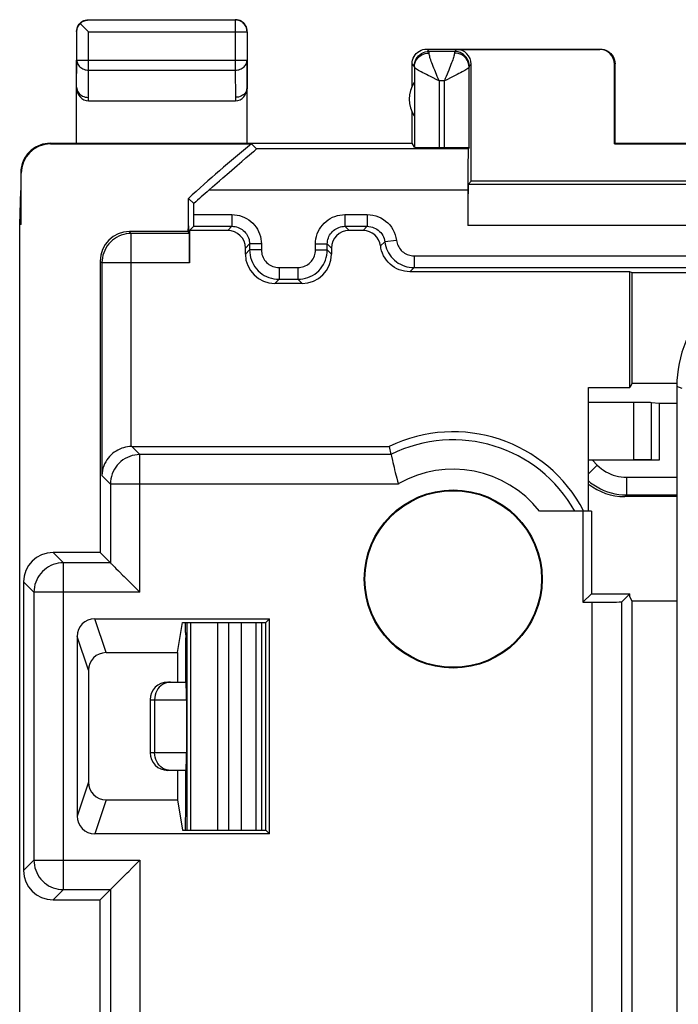
# Model space of a CAD drawing. Units: millimetres. Extents: x 83.3 to 128, y 61.8 to 110.8.
# Drawn here: x 83.3 to 94.5, y 94 to 110.8 of the extents above; entities that cross this region are included whole.
import ezdxf

# ---------------------------------------------------------------- set-up
doc = ezdxf.new("R2010")
doc.units = ezdxf.units.MM
doc.header["$LTSCALE"] = 16.335
doc.layers.get('0').update_dxf_attribs({"linetype": 'CONTINUOUS'})
doc.layers.add('DRAFT', color=7, linetype='CONTINUOUS')
doc.layers.add('RACCORDO', color=7, linetype='CONTINUOUS')

msp = doc.modelspace()

# ---------------------------------------------------------------- linework, layer by layer
at = {"color": 253, "linetype": 'CONTINUOUS'}
for p, q in [((94.545, 104.503), (94.453, 104.541)), ((93.725, 103.296), (93.725, 104.27)), ((94.021, 103.294), (94.021, 104.265)), ((93.102, 103.204), (92.953, 103.055)), ((93.02, 103.287), (93.102, 103.204)), ((93.597, 102.999), (93.597, 102.699)), ((93.597, 102.999), (94.453, 102.999)), ((93.597, 102.699), (93.567, 102.67)), ((93.597, 102.699), (94.453, 102.699)), ((86.188, 100.533), (86.188, 97.006)), ((86.646, 100.533), (86.646, 97.006)), ((86.837, 100.533), (86.837, 97.006)), ((87.057, 97.006), (87.057, 100.533)), ((85.503, 99.22), (86.118, 99.22)), ((85.578, 99.22), (85.578, 98.32)), ((86.118, 98.32), (85.503, 98.32))]:
    msp.add_line(p, q, dxfattribs=at)
at = {"color": 7, "linetype": 'CONTINUOUS'}
for p, q in [((93.725, 104.27), (92.953, 104.27)), ((94.153, 104.252), (94.021, 104.265)), ((94.153, 104.252), (94.153, 103.287)), ((94.453, 104.252), (94.153, 104.252)), ((92.953, 103.296), (93.725, 103.296)), ((94.153, 103.287), (93.02, 103.287)), ((94.153, 103.287), (94.021, 103.294)), ((94.453, 102.67), (93.567, 102.67)), ((86.103, 100.36), (86.103, 100.533)), ((86.129, 100.533), (86.129, 97.006)), ((87.307, 97.006), (87.307, 100.533)), ((87.403, 97.006), (87.403, 100.533)), ((86.103, 100.36), (86.112, 100.27)), ((86.112, 99.52), (86.112, 100.27)), ((85.803, 99.52), (86.116, 99.52)), ((85.503, 99.22), (85.503, 98.32)), ((86.118, 99.22), (86.118, 98.32)), ((86.116, 98.02), (85.803, 98.02)), ((86.112, 97.27), (86.112, 98.02)), ((86.103, 97.179), (86.112, 97.27)), ((86.103, 97.006), (86.103, 97.179))]:
    msp.add_line(p, q, dxfattribs=at)
at = {"color": 253, "linetype": 'CONTINUOUS'}
for points in [[(93.102, 103.204), (93.136, 103.173), (93.171, 103.144), (93.208, 103.117), (93.247, 103.093), (93.288, 103.072), (93.329, 103.053), (93.372, 103.036), (93.417, 103.023), (93.461, 103.013), (93.506, 103.005), (93.551, 103.001), (93.597, 102.999)], [(92.953, 102.935), (92.989, 102.906), (93.042, 102.868), (93.097, 102.833), (93.155, 102.802), (93.215, 102.775), (93.276, 102.752), (93.338, 102.733), (93.402, 102.719), (93.467, 102.708), (93.532, 102.702), (93.597, 102.699)], [(85.78, 99.509), (85.746, 99.497), (85.714, 99.479), (85.684, 99.458), (85.658, 99.432), (85.634, 99.402), (85.615, 99.37), (85.599, 99.334), (85.587, 99.297), (85.58, 99.259), (85.578, 99.22)], [(85.85, 99.52), (85.814, 99.517), (85.78, 99.509)], [(85.85, 98.02), (85.814, 98.022), (85.78, 98.03), (85.746, 98.042), (85.714, 98.06), (85.684, 98.082), (85.658, 98.107), (85.634, 98.137), (85.615, 98.17), (85.599, 98.205), (85.587, 98.242), (85.58, 98.28), (85.578, 98.32)]]:
    msp.add_lwpolyline(points, dxfattribs=at)
at = {"color": 7, "linetype": 'CONTINUOUS'}
for centre, start, end in [((85.803, 99.22), 90, 180), ((85.803, 98.32), 180, 270)]:
    msp.add_arc(centre, 0.3, start, end, dxfattribs=at)
for centre, major_axis, ratio, start_param, end_param in [((93.725, 104.264), (0.3, 0), 0.017455, 0.174533, 1.570796), ((93.022, 103.284), (0.424, 0), 0.00617, 1.576968, 1.734384), ((93.725, 103.293), (0.3, 0), 0.008727, 0.174533, 1.570796), ((93.568, 103.67), (0.707, 0.707), 0.999695, -3.018633, -2.356347), ((86.116, 99.22), (0, 0.3), 0.008322, -1.570796, 0), ((86.116, 98.32), (0, 0.3), 0.008322, -3.141593, -1.570796)]:
    msp.add_ellipse(centre, major_axis=major_axis, ratio=ratio, start_param=start_param, end_param=end_param, dxfattribs=at)
at = {"layer": 'DRAFT', "color": 7, "linetype": 'CONTINUOUS'}
for p, q in [((89.953, 108.67), (89.953, 109.202)), ((84.253, 108.67), (89.953, 108.67)), ((93.403, 108.67), (93.394, 108.661)), ((93.394, 108.661), (95.412, 108.661)), ((93.403, 108.67), (95.403, 108.67)), ((83.286, 107.292), (83.303, 107.87)), ((83.312, 107.292), (83.303, 107.87)), ((86.153, 107.271), (86.153, 107.735)), ((86.153, 107.735), (86.245, 107.645)), ((83.286, 65.247), (83.286, 107.292)), ((83.312, 107.292), (83.286, 107.292)), ((86.151, 107.17), (86.153, 107.271)), ((86.154, 107.27), (86.153, 107.271)), ((86.154, 107.27), (86.154, 107.168)), ((86.151, 107.17), (86.154, 107.168)), ((93.653, 104.52), (93.653, 106.489)), ((93.692, 106.47), (93.653, 106.489)), ((93.692, 104.596), (93.692, 106.47)), ((92.953, 102.42), (92.953, 104.52)), ((92.953, 104.52), (93.653, 104.52)), ((93.692, 104.596), (93.653, 104.52)), ((92.858, 102.42), (92.858, 100.875)), ((93.003, 102.42), (92.858, 102.42)), ((93.003, 102.42), (93.003, 101.02)), ((92.858, 100.875), (93.003, 101.02)), ((93.003, 101.02), (93.653, 101.02)), ((93.653, 100.97), (93.653, 101.02)), ((93.692, 100.893), (93.653, 100.97)), ((93.692, 71.646), (93.692, 100.893)), ((94.453, 100.893), (93.692, 100.893)), ((85.968, 100.02), (86.053, 100.533)), ((86.053, 100.533), (87.467, 100.533)), ((87.467, 100.533), (87.53, 100.596)), ((87.467, 97.006), (87.467, 100.533)), ((87.53, 96.943), (87.53, 100.596)), ((85.968, 100.02), (85.968, 99.52)), ((85.968, 98.02), (85.968, 97.52)), ((85.968, 97.52), (86.053, 97.006)), ((86.053, 97.006), (87.467, 97.006)), ((87.467, 97.006), (87.53, 96.943))]:
    msp.add_line(p, q, dxfattribs=at)
for radius in [1.512, 1.5]:
    msp.add_circle((90.653, 101.27), radius, dxfattribs=at)
for centre, radius, start, end in [((90.403, 109.42), 0.5, 145.2312, 214.7688), ((105.653, 86.27), 29, 129.456, 132.2536), ((90.653, 101.27), 2.5, 27.5525, 115.8419)]:
    msp.add_arc(centre, radius, start, end, dxfattribs=at)
at = {"layer": 'RACCORDO', "color": 7, "linetype": 'CONTINUOUS'}
for p, q in [((84.457, 110.765), (86.949, 110.765)), ((84.253, 110.57), (84.255, 110.596)), ((84.257, 110.085), (84.257, 110.565)), ((84.317, 110.706), (84.327, 110.696)), ((84.327, 110.696), (84.445, 110.577)), ((84.445, 110.577), (84.457, 110.565)), ((87.149, 110.565), (87.149, 110.085)), ((87.153, 110.57), (87.151, 110.596)), ((90.203, 110.27), (93.153, 110.27)), ((90.674, 110.23), (90.242, 110.23)), ((90.708, 110.264), (93.144, 110.264)), ((84.253, 108.67), (84.253, 110.085)), ((87.153, 108.67), (87.153, 110.085)), ((89.953, 109.638), (89.953, 110.02)), ((89.993, 109.967), (89.993, 108.603)), ((90.924, 108.603), (90.924, 109.967)), ((90.958, 108.025), (90.958, 110.014)), ((93.394, 108.661), (93.394, 110.014)), ((93.403, 108.67), (93.403, 110.02)), ((84.253, 109.623), (84.253, 109.621)), ((87.153, 109.622), (87.153, 109.621)), ((84.454, 109.392), (86.953, 109.392)), ((83.803, 108.67), (84.253, 108.67)), ((83.812, 108.661), (87.224, 108.661)), ((87.224, 108.661), (87.309, 108.575)), ((89.993, 108.603), (89.953, 108.67)), ((90.413, 108.6), (90.504, 108.6)), ((90.924, 108.603), (90.907, 108.575)), ((87.191, 108.472), (87.258, 108.53)), ((83.303, 108.17), (83.303, 107.87)), ((83.312, 107.292), (83.312, 108.161)), ((86.683, 108.035), (86.739, 108.084)), ((90.903, 107.875), (90.903, 107.273)), ((90.958, 108.025), (90.907, 107.973)), ((95.818, 107.973), (90.907, 107.973)), ((95.903, 108.025), (90.958, 108.025)), ((86.245, 107.459), (86.245, 107.645)), ((86.243, 107.26), (86.172, 107.189)), ((86.243, 107.26), (86.893, 107.26)), ((88.813, 107.26), (89.193, 107.26)), ((86.151, 107.17), (85.153, 107.17)), ((86.168, 107.14), (86.154, 107.168)), ((86.172, 107.189), (86.172, 106.64)), ((86.822, 107.189), (86.172, 107.189)), ((89.122, 107.189), (88.884, 107.189)), ((87.122, 106.789), (87.122, 106.889)), ((87.193, 106.96), (87.193, 106.859)), ((88.513, 106.859), (88.513, 106.96)), ((88.584, 106.889), (88.584, 106.789)), ((84.653, 106.67), (84.653, 101.72)), ((89.987, 106.559), (95.109, 106.559)), ((87.693, 106.36), (88.013, 106.36)), ((93.653, 106.489), (89.916, 106.489)), ((95.146, 106.47), (93.692, 106.47)), ((88.084, 106.289), (87.622, 106.289)), ((93.692, 104.596), (94.454, 104.596)), ((94.453, 104.541), (94.453, 67.998)), ((85.191, 103.52), (89.563, 103.52)), ((89.563, 103.52), (89.595, 103.383)), ((89.595, 103.383), (89.596, 103.38)), ((92.858, 102.42), (92.12, 102.42)), ((84.653, 101.72), (83.853, 101.72)), ((84.653, 101.72), (84.828, 101.545)), ((83.353, 101.22), (83.353, 96.32)), ((85.193, 101.18), (85.247, 101.126)), ((93.653, 101.02), (93.517, 100.883)), ((92.858, 100.875), (93.017, 100.875)), ((84.561, 100.596), (87.53, 100.596)), ((84.261, 100.296), (84.261, 97.243)), ((84.753, 100.02), (85.968, 100.02)), ((84.453, 99.719), (84.453, 97.82)), ((84.753, 97.52), (85.968, 97.52)), ((87.53, 96.943), (84.561, 96.943)), ((85.193, 96.359), (85.247, 96.414)), ((84.653, 95.82), (84.828, 95.994)), ((83.853, 95.82), (84.653, 95.82)), ((84.653, 90.286), (84.653, 95.82))]:
    msp.add_line(p, q, dxfattribs=at)
at = {"layer": 'RACCORDO', "color": 253, "linetype": 'CONTINUOUS'}
for p, q in [((86.949, 110.765), (86.949, 109.912)), ((84.457, 109.912), (84.457, 110.565)), ((84.457, 110.565), (87.149, 110.565)), ((90.242, 110.23), (90.203, 110.27)), ((90.708, 110.264), (90.674, 110.23)), ((93.144, 110.264), (93.153, 110.27)), ((84.253, 109.623), (84.257, 110.085)), ((84.257, 110.085), (87.149, 110.085)), ((87.149, 110.085), (87.153, 109.623)), ((84.453, 109.45), (84.457, 109.912)), ((84.457, 109.912), (86.949, 109.912)), ((86.949, 109.912), (86.953, 109.45)), ((89.992, 109.98), (89.953, 110.02)), ((89.992, 109.98), (89.995, 110.013)), ((89.993, 109.967), (89.993, 109.974)), ((90.578, 109.911), (90.534, 109.805)), ((90.924, 109.98), (90.922, 110.013)), ((90.958, 110.014), (90.924, 109.98)), ((93.394, 110.014), (93.403, 110.02)), ((90.413, 109.73), (90.413, 108.6)), ((90.504, 109.73), (90.413, 109.73)), ((90.542, 109.749), (90.504, 109.73)), ((90.504, 108.6), (90.504, 109.73)), ((84.454, 109.392), (84.453, 109.45)), ((86.953, 109.45), (86.953, 109.392)), ((83.812, 108.661), (83.803, 108.67)), ((90.907, 108.575), (87.309, 108.575)), ((83.312, 108.161), (83.303, 108.17)), ((90.903, 107.875), (86.502, 107.875)), ((86.245, 107.459), (86.893, 107.459)), ((86.893, 107.459), (86.893, 107.26)), ((88.813, 107.459), (88.813, 107.26)), ((88.813, 107.459), (89.193, 107.459)), ((89.193, 107.459), (89.193, 107.26)), ((86.893, 107.26), (86.822, 107.189)), ((88.813, 107.26), (88.884, 107.189)), ((89.193, 107.26), (89.122, 107.189)), ((95.745, 107.273), (90.903, 107.273)), ((85.183, 107.14), (85.153, 107.17)), ((85.183, 103.52), (85.183, 107.14)), ((86.168, 107.14), (85.183, 107.14)), ((87.193, 106.96), (87.122, 106.889)), ((87.393, 106.96), (87.193, 106.96)), ((87.393, 106.96), (87.393, 106.859)), ((88.313, 106.859), (88.313, 106.96)), ((88.313, 106.96), (88.513, 106.96)), ((88.513, 106.96), (88.584, 106.889)), ((89.42, 106.926), (89.491, 106.997)), ((89.689, 107.022), (89.491, 106.997)), ((87.122, 106.789), (87.193, 106.859)), ((87.393, 106.859), (87.193, 106.859)), ((88.313, 106.859), (88.513, 106.859)), ((88.584, 106.789), (88.513, 106.859)), ((89.987, 106.759), (89.987, 106.559)), ((89.987, 106.759), (95.109, 106.759)), ((84.683, 106.64), (84.653, 106.67)), ((84.683, 106.64), (84.683, 103.028)), ((86.172, 106.64), (84.683, 106.64)), ((87.693, 106.559), (87.693, 106.36)), ((87.693, 106.559), (88.013, 106.559)), ((88.013, 106.559), (88.013, 106.36)), ((89.916, 106.489), (89.987, 106.559)), ((87.622, 106.289), (87.693, 106.36)), ((88.084, 106.289), (88.013, 106.36)), ((85.328, 103.383), (85.191, 103.52)), ((85.328, 101.045), (85.328, 103.383)), ((89.595, 103.383), (85.328, 103.383)), ((84.828, 102.883), (84.683, 103.028)), ((84.828, 102.883), (84.828, 101.545)), ((89.721, 102.883), (84.828, 102.883)), ((84.028, 101.545), (83.853, 101.72)), ((84.028, 95.994), (84.028, 101.545)), ((84.828, 101.545), (84.028, 101.545)), ((83.528, 101.045), (83.353, 101.22)), ((83.528, 101.045), (83.528, 96.494)), ((85.328, 101.045), (83.528, 101.045)), ((93.017, 71.664), (93.017, 100.875)), ((93.517, 71.656), (93.517, 100.883)), ((84.753, 100.02), (84.561, 100.596)), ((84.453, 99.719), (84.261, 100.296)), ((84.453, 97.82), (84.261, 97.243)), ((84.753, 97.52), (84.561, 96.943)), ((83.528, 96.494), (83.353, 96.32)), ((83.528, 96.494), (85.328, 96.494)), ((85.328, 96.494), (85.328, 89.961)), ((84.028, 95.994), (83.853, 95.82)), ((84.028, 95.994), (84.828, 95.994)), ((84.828, 95.994), (84.828, 90.461))]:
    msp.add_line(p, q, dxfattribs=at)
at = {"layer": 'RACCORDO', "color": 7, "linetype": 'CONTINUOUS'}
for points in [[(84.255, 110.596), (84.26, 110.621), (84.268, 110.646), (84.28, 110.67), (84.294, 110.691), (84.312, 110.711), (84.331, 110.728), (84.353, 110.743), (84.377, 110.754), (84.401, 110.763), (84.427, 110.768), (84.453, 110.77)], [(84.317, 110.706), (84.329, 110.717), (84.342, 110.728), (84.356, 110.737), (84.371, 110.745), (84.386, 110.752), (84.403, 110.758), (84.42, 110.762), (84.439, 110.764), (84.457, 110.765)], [(87.149, 110.565), (87.148, 110.586), (87.145, 110.607), (87.139, 110.628), (87.132, 110.647), (87.122, 110.666), (87.11, 110.683), (87.097, 110.7), (87.082, 110.715), (87.066, 110.728), (87.048, 110.739), (87.029, 110.749), (87.01, 110.756), (86.99, 110.761), (86.969, 110.764), (86.949, 110.765)], [(87.03, 110.754), (87.005, 110.763), (86.979, 110.768), (86.953, 110.77)], [(87.138, 110.646), (87.126, 110.67), (87.112, 110.691), (87.095, 110.711), (87.075, 110.728), (87.053, 110.743), (87.03, 110.754)], [(84.257, 110.565), (84.258, 110.584), (84.261, 110.602), (84.265, 110.619), (84.271, 110.636), (84.278, 110.652), (84.286, 110.667), (84.295, 110.681), (84.305, 110.694), (84.317, 110.706)], [(87.151, 110.596), (87.146, 110.621), (87.138, 110.646)], [(89.953, 110.02), (89.955, 110.052), (89.962, 110.084), (89.972, 110.115), (89.987, 110.145), (90.005, 110.172), (90.026, 110.196), (90.051, 110.218), (90.078, 110.236), (90.107, 110.251), (90.138, 110.261), (90.171, 110.267), (90.203, 110.27)], [(93.153, 110.27), (93.186, 110.267), (93.218, 110.261), (93.249, 110.251), (93.278, 110.236), (93.305, 110.218), (93.33, 110.196), (93.351, 110.172), (93.37, 110.145), (93.384, 110.115), (93.395, 110.084), (93.401, 110.052), (93.403, 110.02)], [(84.253, 109.621), (84.255, 109.6), (84.26, 109.578), (84.269, 109.556), (84.28, 109.536), (84.295, 109.517), (84.312, 109.5), (84.332, 109.485), (84.353, 109.473), (84.377, 109.463), (84.401, 109.455), (84.427, 109.451), (84.453, 109.449)], [(87.153, 109.622), (87.151, 109.601), (87.146, 109.579), (87.138, 109.557), (87.127, 109.537), (87.112, 109.518), (87.095, 109.501), (87.075, 109.486), (87.053, 109.474), (87.03, 109.464), (87.005, 109.456), (86.979, 109.452), (86.953, 109.451)], [(83.803, 108.67), (83.76, 108.668), (83.717, 108.662), (83.674, 108.653), (83.632, 108.64), (83.592, 108.623), (83.552, 108.602), (83.516, 108.579), (83.481, 108.552), (83.45, 108.523), (83.42, 108.491), (83.394, 108.457), (83.37, 108.42), (83.35, 108.381), (83.333, 108.34), (83.32, 108.298), (83.311, 108.256), (83.305, 108.213), (83.303, 108.17)], [(87.258, 108.53), (87.274, 108.544), (87.297, 108.564)], [(87.297, 108.564), (87.304, 108.57), (87.308, 108.574), (87.309, 108.575)], [(87.061, 108.361), (87.131, 108.421), (87.191, 108.472)], [(86.739, 108.084), (86.843, 108.174), (86.892, 108.216), (86.981, 108.293)], [(86.981, 108.293), (87.022, 108.328), (87.061, 108.361)], [(86.502, 107.875), (86.565, 107.93), (86.683, 108.035)], [(89.422, 106.889), (89.423, 106.895), (89.423, 106.902), (89.423, 106.908), (89.422, 106.914), (89.421, 106.92), (89.42, 106.926)], [(89.916, 106.489), (89.87, 106.491), (89.825, 106.497), (89.78, 106.508), (89.737, 106.522), (89.695, 106.54), (89.655, 106.562), (89.617, 106.588), (89.582, 106.617), (89.549, 106.649), (89.52, 106.684), (89.494, 106.722), (89.471, 106.761), (89.451, 106.802), (89.435, 106.845), (89.422, 106.889)], [(85.183, 103.52), (85.151, 103.518), (85.118, 103.514), (85.085, 103.508), (85.052, 103.5), (85.019, 103.49), (84.987, 103.477), (84.955, 103.461), (84.923, 103.444), (84.893, 103.424), (84.865, 103.402), (84.838, 103.378), (84.812, 103.351), (84.788, 103.323), (84.767, 103.293), (84.747, 103.261), (84.729, 103.227), (84.714, 103.191), (84.701, 103.153), (84.692, 103.113), (84.686, 103.071), (84.683, 103.028)], [(89.596, 103.38), (89.602, 103.356), (89.619, 103.282)], [(89.619, 103.282), (89.627, 103.249), (89.637, 103.211), (89.647, 103.171), (89.658, 103.127), (89.669, 103.081), (89.694, 102.984)], [(89.694, 102.984), (89.707, 102.934), (89.721, 102.883)], [(84.828, 101.545), (84.83, 101.542), (84.836, 101.536), (84.845, 101.528), (84.856, 101.517), (84.87, 101.503), (84.903, 101.47)], [(84.903, 101.47), (84.922, 101.45), (84.964, 101.408)], [(84.964, 101.408), (84.987, 101.386), (85.035, 101.338)], [(85.035, 101.338), (85.06, 101.313), (85.112, 101.261)], [(85.112, 101.261), (85.139, 101.234), (85.193, 101.18)], [(85.247, 101.126), (85.301, 101.072), (85.328, 101.045)], [(85.247, 96.414), (85.301, 96.468), (85.328, 96.494)], [(85.112, 96.279), (85.139, 96.305), (85.193, 96.359)], [(84.964, 96.131), (84.987, 96.153), (85.035, 96.201)], [(85.035, 96.201), (85.06, 96.227), (85.112, 96.279)], [(84.828, 95.994), (84.831, 95.997), (84.837, 96.003), (84.845, 96.011), (84.856, 96.023), (84.87, 96.036), (84.903, 96.07)], [(84.903, 96.07), (84.922, 96.089), (84.964, 96.131)]]:
    msp.add_lwpolyline(points, dxfattribs=at)
at = {"layer": 'RACCORDO', "color": 253, "linetype": 'CONTINUOUS'}
for points in [[(89.995, 110.013), (90.001, 110.045), (90.011, 110.076), (90.026, 110.105), (90.044, 110.133), (90.066, 110.157), (90.09, 110.179), (90.117, 110.197), (90.147, 110.211), (90.178, 110.222), (90.21, 110.228), (90.242, 110.23)], [(90.243, 110.223), (90.243, 110.227), (90.242, 110.229), (90.242, 110.23)], [(90.243, 110.203), (90.243, 110.211), (90.243, 110.223)], [(90.674, 110.23), (90.674, 110.229), (90.674, 110.227), (90.674, 110.223), (90.674, 110.218), (90.674, 110.203)], [(90.922, 110.013), (90.916, 110.045), (90.905, 110.076), (90.891, 110.105), (90.872, 110.133), (90.851, 110.157), (90.826, 110.179), (90.799, 110.197), (90.77, 110.211), (90.739, 110.222), (90.707, 110.228), (90.674, 110.23)], [(84.257, 110.085), (84.258, 110.067), (84.262, 110.049), (84.267, 110.032), (84.275, 110.015), (84.284, 109.999), (84.296, 109.983), (84.309, 109.969), (84.324, 109.957), (84.34, 109.945), (84.357, 109.935), (84.376, 109.927), (84.396, 109.92), (84.416, 109.916), (84.436, 109.913), (84.457, 109.912)], [(86.949, 109.912), (86.97, 109.913), (86.991, 109.916), (87.011, 109.92), (87.03, 109.927), (87.049, 109.935), (87.066, 109.945), (87.083, 109.957), (87.098, 109.97), (87.111, 109.984), (87.122, 109.999), (87.132, 110.015), (87.139, 110.032), (87.145, 110.049), (87.148, 110.067), (87.149, 110.085)], [(89.993, 109.967), (89.995, 109.998), (90.001, 110.028), (90.012, 110.057), (90.026, 110.085), (90.045, 110.111), (90.066, 110.134), (90.091, 110.154), (90.118, 110.172), (90.147, 110.185), (90.178, 110.195), (90.21, 110.201), (90.243, 110.203)], [(90.367, 109.841), (90.339, 109.911), (90.325, 109.945), (90.313, 109.977), (90.301, 110.007), (90.291, 110.035), (90.281, 110.062), (90.272, 110.087), (90.264, 110.11), (90.258, 110.13), (90.253, 110.149), (90.248, 110.166), (90.245, 110.18), (90.244, 110.193), (90.243, 110.203)], [(90.674, 110.203), (90.673, 110.193), (90.671, 110.18), (90.668, 110.166), (90.664, 110.149), (90.659, 110.13), (90.652, 110.11), (90.644, 110.087), (90.636, 110.062), (90.626, 110.035), (90.615, 110.007), (90.604, 109.977), (90.591, 109.945), (90.578, 109.911)], [(90.924, 109.967), (90.921, 109.998), (90.915, 110.028), (90.904, 110.057), (90.89, 110.085), (90.872, 110.111), (90.85, 110.134), (90.826, 110.154), (90.799, 110.172), (90.769, 110.185), (90.738, 110.195), (90.706, 110.201), (90.674, 110.203)], [(89.993, 109.974), (89.993, 109.977), (89.993, 109.979), (89.992, 109.98), (89.992, 109.98)], [(90.3, 109.786), (90.265, 109.803), (90.23, 109.821), (90.197, 109.838), (90.166, 109.853), (90.137, 109.869), (90.111, 109.883), (90.087, 109.896), (90.065, 109.909), (90.046, 109.92), (90.03, 109.93), (90.017, 109.94), (90.007, 109.948), (89.999, 109.955), (89.994, 109.962), (89.993, 109.967)], [(90.924, 109.967), (90.922, 109.962), (90.917, 109.955), (90.91, 109.948), (90.9, 109.94), (90.886, 109.93), (90.87, 109.92), (90.851, 109.909), (90.83, 109.896), (90.806, 109.883), (90.779, 109.869), (90.75, 109.853), (90.719, 109.838), (90.686, 109.821), (90.652, 109.803), (90.616, 109.786), (90.542, 109.749)], [(90.924, 109.98), (90.924, 109.98), (90.924, 109.979), (90.924, 109.977), (90.924, 109.974), (90.924, 109.967)], [(90.413, 109.73), (90.375, 109.749), (90.3, 109.786)], [(90.413, 109.73), (90.397, 109.768), (90.382, 109.805), (90.367, 109.841)], [(90.534, 109.805), (90.519, 109.768), (90.504, 109.73)], [(86.893, 107.459), (86.937, 107.457), (86.98, 107.452), (87.023, 107.442), (87.064, 107.429), (87.105, 107.412), (87.143, 107.392), (87.18, 107.369), (87.215, 107.342), (87.247, 107.313), (87.276, 107.281), (87.303, 107.246), (87.326, 107.21), (87.346, 107.171), (87.363, 107.131), (87.376, 107.089), (87.385, 107.047), (87.391, 107.004), (87.393, 106.96)], [(88.313, 106.96), (88.315, 107.004), (88.321, 107.047), (88.33, 107.089), (88.343, 107.131), (88.36, 107.171), (88.38, 107.21), (88.404, 107.246), (88.43, 107.281), (88.46, 107.313), (88.492, 107.342), (88.527, 107.369), (88.563, 107.392), (88.602, 107.413), (88.642, 107.429), (88.684, 107.442), (88.726, 107.452), (88.769, 107.457), (88.813, 107.459)], [(89.193, 107.459), (89.242, 107.457), (89.289, 107.45), (89.336, 107.439), (89.381, 107.423), (89.425, 107.402), (89.466, 107.378), (89.505, 107.35), (89.541, 107.318), (89.574, 107.283), (89.603, 107.245), (89.629, 107.204), (89.651, 107.161), (89.668, 107.117), (89.68, 107.07), (89.689, 107.022)], [(86.893, 107.26), (86.919, 107.258), (86.945, 107.255), (86.971, 107.249), (86.996, 107.241), (87.02, 107.231), (87.043, 107.219), (87.065, 107.205), (87.086, 107.189), (87.105, 107.172), (87.123, 107.152), (87.139, 107.132), (87.153, 107.11), (87.165, 107.086), (87.175, 107.062), (87.183, 107.037), (87.188, 107.012), (87.192, 106.986), (87.193, 106.96)], [(88.513, 106.96), (88.514, 106.986), (88.518, 107.012), (88.523, 107.037), (88.531, 107.062), (88.541, 107.086), (88.553, 107.11), (88.568, 107.132), (88.583, 107.152), (88.601, 107.172), (88.62, 107.189), (88.641, 107.205), (88.663, 107.219), (88.686, 107.231), (88.71, 107.241), (88.735, 107.249), (88.761, 107.255), (88.787, 107.258), (88.813, 107.26)], [(89.193, 107.26), (89.222, 107.258), (89.251, 107.254), (89.279, 107.247), (89.306, 107.237), (89.332, 107.225), (89.357, 107.211), (89.38, 107.194), (89.402, 107.175), (89.422, 107.154), (89.439, 107.131), (89.455, 107.106), (89.468, 107.08), (89.478, 107.053), (89.486, 107.026), (89.491, 106.997)], [(85.183, 107.14), (85.139, 107.138), (85.096, 107.132), (85.054, 107.123), (85.012, 107.11), (84.972, 107.093), (84.933, 107.073), (84.896, 107.049), (84.862, 107.023), (84.829, 106.993), (84.8, 106.961), (84.773, 106.927), (84.75, 106.89), (84.73, 106.851), (84.713, 106.811), (84.7, 106.769), (84.691, 106.727), (84.685, 106.683), (84.683, 106.64)], [(89.491, 106.997), (89.497, 106.957), (89.507, 106.918), (89.52, 106.88), (89.536, 106.844), (89.555, 106.808), (89.576, 106.774), (89.6, 106.742), (89.627, 106.712), (89.656, 106.685), (89.687, 106.659), (89.72, 106.636), (89.755, 106.616), (89.791, 106.599), (89.829, 106.585), (89.867, 106.574), (89.907, 106.566), (89.947, 106.561), (89.987, 106.559)], [(89.689, 107.022), (89.693, 106.998), (89.699, 106.975), (89.707, 106.952), (89.716, 106.93), (89.727, 106.909), (89.74, 106.888), (89.755, 106.869), (89.771, 106.851), (89.788, 106.835), (89.807, 106.819), (89.827, 106.806), (89.848, 106.794), (89.869, 106.783), (89.892, 106.775), (89.915, 106.768), (89.939, 106.763), (89.962, 106.761), (89.987, 106.759)], [(87.193, 106.859), (87.195, 106.816), (87.201, 106.773), (87.21, 106.73), (87.223, 106.688), (87.24, 106.648), (87.26, 106.609), (87.283, 106.573), (87.31, 106.538), (87.339, 106.506), (87.372, 106.476), (87.406, 106.45), (87.443, 106.426), (87.482, 106.406), (87.522, 106.39), (87.564, 106.377), (87.606, 106.367), (87.649, 106.361), (87.693, 106.36)], [(87.393, 106.859), (87.394, 106.833), (87.398, 106.807), (87.403, 106.782), (87.411, 106.757), (87.421, 106.733), (87.433, 106.71), (87.447, 106.688), (87.463, 106.667), (87.481, 106.647), (87.5, 106.63), (87.521, 106.614), (87.543, 106.6), (87.566, 106.588), (87.59, 106.578), (87.615, 106.57), (87.641, 106.564), (87.667, 106.561), (87.693, 106.559)], [(88.013, 106.559), (88.04, 106.561), (88.065, 106.564), (88.091, 106.57), (88.116, 106.578), (88.14, 106.588), (88.163, 106.6), (88.185, 106.614), (88.206, 106.63), (88.225, 106.647), (88.243, 106.667), (88.259, 106.687), (88.273, 106.709), (88.285, 106.733), (88.295, 106.757), (88.303, 106.782), (88.309, 106.807), (88.312, 106.833), (88.313, 106.859)], [(88.013, 106.36), (88.057, 106.361), (88.1, 106.367), (88.143, 106.377), (88.184, 106.39), (88.225, 106.406), (88.263, 106.426), (88.3, 106.45), (88.335, 106.476), (88.367, 106.506), (88.396, 106.538), (88.423, 106.573), (88.446, 106.609), (88.466, 106.648), (88.483, 106.688), (88.496, 106.73), (88.506, 106.773), (88.511, 106.816), (88.513, 106.859)], [(85.328, 103.383), (85.284, 103.381), (85.241, 103.376), (85.198, 103.366), (85.157, 103.353), (85.117, 103.336), (85.078, 103.316), (85.041, 103.293), (85.006, 103.266), (84.974, 103.237), (84.945, 103.205), (84.918, 103.17), (84.895, 103.133), (84.875, 103.095), (84.858, 103.054), (84.845, 103.013), (84.835, 102.97), (84.83, 102.927), (84.828, 102.883)], [(84.028, 101.545), (83.984, 101.543), (83.941, 101.537), (83.898, 101.528), (83.857, 101.515), (83.817, 101.498), (83.778, 101.478), (83.741, 101.454), (83.706, 101.428), (83.674, 101.398), (83.645, 101.366), (83.618, 101.332), (83.595, 101.295), (83.575, 101.256), (83.558, 101.216), (83.545, 101.174), (83.535, 101.132), (83.53, 101.089), (83.528, 101.045)], [(83.528, 96.494), (83.53, 96.451), (83.535, 96.407), (83.545, 96.365), (83.558, 96.323), (83.575, 96.283), (83.595, 96.244), (83.618, 96.208), (83.645, 96.173), (83.674, 96.141), (83.706, 96.111), (83.741, 96.085), (83.778, 96.061), (83.817, 96.041), (83.857, 96.024), (83.898, 96.011), (83.941, 96.002), (83.984, 95.996), (84.028, 95.994)]]:
    msp.add_lwpolyline(points, dxfattribs=at)
at = {"layer": 'RACCORDO', "color": 7, "linetype": 'CONTINUOUS'}
msp.add_arc((105.653, 86.27), 28.872, 131.5536, 132.2392, dxfattribs=at)
at = {"layer": 'RACCORDO', "color": 253, "linetype": 'CONTINUOUS'}
for radius, start, end in [(2.364, 29.1125, 116.5899), (1.864, 38.0994, 120.0185)]:
    msp.add_arc((90.653, 101.27), radius, start, end, dxfattribs=at)
at = {"layer": 'RACCORDO', "color": 7, "linetype": 'CONTINUOUS'}
for centre, major_axis, ratio, start_param, end_param in [((90.708, 110.014), (0.177, 0.177), 0.999973, -0.785384, 0.785384), ((93.144, 110.014), (-0.214, -0.129), 0.999948, 2.601203, 4.171954), ((84.453, 109.623), (-0.002, 0.231), 0.866017, -4.711898, -3.149446), ((86.953, 109.623), (0.002, 0.231), 0.866017, -3.133739, -1.571287), ((83.812, 108.161), (0.354, -0.354), 0.999924, 2.356233, 3.926953), ((90.413, 108.603), (0.42, 0), 0.008727, -3.136357, -1.570796), ((90.504, 108.603), (0.42, 0), 0.008727, -1.570796, -0.005236), ((90.907, 107.875), (0, 0.7), 0.005236, 0.008727, 1.570796), ((90.907, 107.273), (0, 0.7), 0.005236, 0.005236, 1.570796), ((86.243, 107.459), (0, 0.2), 0.008727, -3.132866, -1.570796), ((85.153, 106.67), (0.354, -0.354), 0.999695, 2.356347, 3.926839), ((86.168, 106.64), (0, 0.5), 0.008727, -1.570796, -0.017453), ((86.822, 106.889), (-0.212, -0.212), 0.999924, 2.356233, 3.926953), ((88.884, 106.889), (0.212, -0.212), 0.999924, 2.356233, 3.926953), ((89.122, 106.889), (-0.212, -0.212), 0.999924, 2.481518, 3.926953), ((87.622, 106.789), (0.354, 0.354), 0.999924, 2.356233, 3.926953), ((88.084, 106.789), (-0.354, 0.354), 0.999924, -3.926953, -2.356233), ((96.453, 104.541), (1.848, -0.765), 0.999955, 2.748909, 3.534276), ((85.192, 103.02), (0.354, -0.354), 0.999695, 2.356347, 2.373495), ((83.853, 101.22), (0.354, -0.354), 0.999695, 2.356347, 3.926839), ((93.017, 100.883), (0.5, 0), 0.017455, -1.570796, -0.017453), ((84.561, 100.296), (-0.095, 0.285), 0.998478, -0.32105, 1.248833), ((84.753, 99.719), (0.095, -0.285), 0.998478, 2.820542, 4.390425), ((84.753, 97.82), (0.095, 0.285), 0.998478, 1.89276, 3.462643), ((84.561, 97.244), (0.095, 0.285), 0.998478, -4.390425, -2.820542), ((83.853, 96.32), (0.354, 0.354), 0.999695, -3.926839, -2.356347)]:
    msp.add_ellipse(centre, major_axis=major_axis, ratio=ratio, start_param=start_param, end_param=end_param, dxfattribs=at)

doc.saveas('drawing.dxf')
